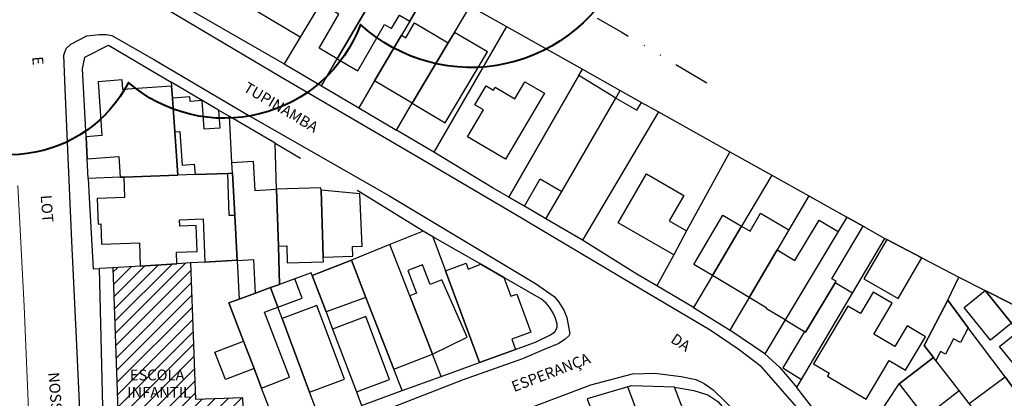
# Model space of a CAD drawing. Units: millimetres. Extents: x 282978 to 285732, y 1665820 to 1669200.
# Drawn here: x 283913 to 284050, y 1667388 to 1667441 of the extents above; entities that cross this region are included whole.
import ezdxf

# ---------------------------------------------------------------- set-up
doc = ezdxf.new("R2010")
doc.units = ezdxf.units.MM
doc.header["$MEASUREMENT"] = 0
doc.header["$PDMODE"] = 2
doc.header["$PDSIZE"] = 2
doc.linetypes.add('DIVIDE', pattern=[1.25, 0.5, -0.25, 0, -0.25, 0, -0.25])
for name, color, linetype in [('_cotas', 7, 'Continuous'), ('Cerca', 8, 'Cerca'), ('Edificacoes', 2, 'Continuous'), ('Edificacoes_Notaveis_Hatch', 8, 'Continuous'), ('Escola_Publica_Privada', 6, 'Continuous'), ('Muro_Grade', 8, 'Continuous'), ('Topon_de_Vias', 7, 'Continuous'), ('Topon_Escola_Publica_Privada', 7, 'Continuous'), ('Vala', 5, 'DIVIDE')]:
    doc.layers.add(name, color=color, linetype=linetype)
doc.layers.add('Pavimentacao_Asfaltica_Mfio', color=10, linetype='Continuous', lineweight=30)
doc.layers.add('Separ_Fisico_Canteiro_Mureta', color=10, linetype='Continuous', lineweight=15)
doc.styles.add('Arial', font='arial.ttf', dxfattribs={"height": 1.5})
doc.styles.get("Standard").update_dxf_attribs({"font": 'arial.ttf'})
doc.linetypes.add('Cerca', pattern='A,10,0,["X",Standard,S=1,R=0,X=0,Y=-0.5],0.1', length=10.1)
doc.dimstyles.new('AEROS UPV', dxfattribs={"dimtxt": 2, "dimasz": 2.5, "dimexe": 1.25, "dimexo": 0.625, "dimtad": 1, "dimdsep": 46, "dimtxsty": 'Standard', "dimblk": 'ARCHTICK', "dimcen": 2.5, "dimadec": 0, "dimazin": 0, "dimtfac": 1, "dimtmove": 0, "dimatfit": 3, "dimfxl": 1, "dimtzin": 0, "dimarcsym": 0})

# ---------------------------------------------------------------- blocks, each defined once
blk = doc.blocks.new('_ArchTick')
at = {"color": 0, "linetype": 'Continuous', "const_width": 0.15}
blk.add_lwpolyline([(-0.5, -0.5), (0.5, 0.5)], dxfattribs=at)
blk = doc.blocks.new('*D128')
at = {"layer": '_cotas', "color": 0, "lineweight": -2, "transparency": 16777216}
blk.add_line((284018.32, 1667317.21), (284023.17, 1667302.98), dxfattribs=at)
at = {"layer": 'Defpoints', "color": 0, "transparency": 16777216}
for p in [(283958.54, 1667492.27), (284023.17, 1667302.98)]:
    blk.add_point(p, dxfattribs=at)
at = {"layer": '_cotas', "color": 0, "lineweight": -2, "transparency": 16777216, "xscale": 2.5, "yscale": 2.5, "zscale": 2.5, "rotation": 288.8536681297543}
blk.add_blockref('_ArchTick', (284023.17, 1667302.98), dxfattribs=at)
at = {"layer": '_cotas', "color": 0, "transparency": 16777216, "insert": (284021.1, 1667314.16), "char_height": 2, "attachment_point": 5, "rotation": 288.8537}
blk.add_mtext('R200', dxfattribs=at)
blk = doc.blocks.new('*D301')
at = {"layer": '_cotas', "color": 0, "lineweight": -2, "transparency": 16777216}
blk.add_line((284022.31, 1667572.63), (284016.54, 1667583.81), dxfattribs=at)
at = {"layer": 'Defpoints', "color": 0, "transparency": 16777216}
for p in [(284016.54, 1667583.81), (284108.35, 1667406.13)]:
    blk.add_point(p, dxfattribs=at)
at = {"layer": '_cotas', "color": 0, "lineweight": -2, "transparency": 16777216, "xscale": 2.5, "yscale": 2.5, "zscale": 2.5, "rotation": 117.3266148205244}
blk.add_blockref('_ArchTick', (284016.54, 1667583.81), dxfattribs=at)
at = {"layer": '_cotas', "color": 0, "transparency": 16777216, "insert": (284022.04, 1667576.76), "char_height": 2, "attachment_point": 5, "rotation": 297.3266}
blk.add_mtext('R200', dxfattribs=at)
blk = doc.blocks.new('*D302')
at = {"layer": '_cotas', "color": 0, "lineweight": -2, "transparency": 16777216}
blk.add_line((284033.49, 1667561.42), (284028.02, 1667572.77), dxfattribs=at)
at = {"layer": 'Defpoints', "color": 0, "transparency": 16777216}
for p in [(284028.02, 1667572.77), (284108.35, 1667406.13)]:
    blk.add_point(p, dxfattribs=at)
at = {"layer": '_cotas', "color": 0, "lineweight": -2, "transparency": 16777216, "xscale": 2.5, "yscale": 2.5, "zscale": 2.5, "rotation": 115.7374683882144}
blk.add_blockref('_ArchTick', (284028.02, 1667572.77), dxfattribs=at)
at = {"layer": '_cotas', "color": 0, "transparency": 16777216, "insert": (284033.32, 1667565.56), "char_height": 2, "attachment_point": 5, "rotation": 295.7375}
blk.add_mtext('R185', dxfattribs=at)
blk = doc.blocks.new('*D303')
at = {"layer": '_cotas', "color": 0, "lineweight": -2, "transparency": 16777216}
blk.add_line((283979.61, 1667523.27), (283971.05, 1667532.48), dxfattribs=at)
at = {"layer": 'Defpoints', "color": 0, "transparency": 16777216}
for p in [(283971.05, 1667532.48), (284107.13, 1667385.91)]:
    blk.add_point(p, dxfattribs=at)
at = {"layer": '_cotas', "color": 0, "lineweight": -2, "transparency": 16777216, "xscale": 2.5, "yscale": 2.5, "zscale": 2.5, "rotation": 132.8732492425791}
blk.add_blockref('_ArchTick', (283971.05, 1667532.48), dxfattribs=at)
at = {"layer": '_cotas', "color": 0, "transparency": 16777216, "insert": (283978.24, 1667527.16), "char_height": 2, "attachment_point": 5, "rotation": 312.8732}
blk.add_mtext('R200', dxfattribs=at)

msp = doc.modelspace()

# ---------------------------------------------------------------- hatches: boundary and pattern name
at = {"layer": 'Edificacoes_Notaveis_Hatch'}
h = msp.add_hatch(dxfattribs=at)
h.set_pattern_fill('ANSI31', color=256, scale=10)
h.paths.add_polyline_path([(283926.389, 1667406.211), (283930.203, 1667406.444), (283935.285, 1667406.755), (283937.249, 1667406.876), (283937.929, 1667387.887), (283944.471, 1667388.121), (283944.718, 1667381.217), (283942.215, 1667381.127), (283942.241, 1667380.414), (283939.713, 1667380.324), (283939.749, 1667379.305), (283933.144, 1667379.069), (283933.112, 1667379.959), (283927.338, 1667379.752)])

# ---------------------------------------------------------------- linework, layer by layer
at = {"layer": 'Cerca', "flags": 128}
for points in [[(283929.524, 1667446.706), (283934.487, 1667443.626), (283934.96, 1667443.352), (283950.191, 1667434.572)], [(283922.973, 1667418.64), (283922.831, 1667421.384), (283922.674, 1667424.432), (283922.188, 1667433.892), (283922.486, 1667435.527), (283925.795, 1667437.164), (283934.506, 1667432.022)], [(283948.946, 1667423.53), (283952.486, 1667421.458)], [(283979.277, 1667417.286), (283971.014, 1667422.288)], [(284012.147, 1667422.345), (284006.151, 1667411.322), (284004.353, 1667408.016), (284002, 1667403.691)], [(284002, 1667403.691), (283999.228, 1667405.327), (283991.672, 1667410.048)], [(284007.095, 1667400.682), (284002, 1667403.691)], [(284004.471, 1667389.59), (284007.166, 1667389.111), (284009.089, 1667388.515), (284010.471, 1667387.571), (284013.053, 1667384.661), (284013.905, 1667383.563), (284017.066, 1667379.488), (284019.254, 1667376.629)]]:
    msp.add_lwpolyline(points, dxfattribs=at)
at = {"layer": 'Defpoints', "color": 2, "lineweight": 40}
msp.add_lwpolyline([(284233.079, 1667593.126, -0.5205671), (284202.83, 1667585.069, -0.5205671), (284202.83, 1667585.069, -0.5205671), (284170.564, 1667574.997, -0.5205671), (284170.564, 1667574.997, -0.5205671), (284138.298, 1667556.868, -0.5205671), (284138.298, 1667556.868, -0.5205671), (284114.098, 1667538.74, -0.5205671), (284114.098, 1667538.74, -0.5205671), (284081.832, 1667518.597, -0.5205671), (284081.832, 1667518.597, -0.5205671), (284047.55, 1667494.425, -0.5205671), (284047.55, 1667494.425, -0.5205671), (284027.383, 1667464.211, -0.5205671), (284027.383, 1667464.211, -0.5205671), (283997.134, 1667448.097, -0.5205671), (283997.134, 1667448.097, -0.5205671), (283960.835, 1667440.039, -0.5205671), (283960.835, 1667440.039, -0.5205671), (283928.569, 1667431.982, -0.5205671), (283928.569, 1667431.982, -0.5205671), (283898.319, 1667427.954, -0.5205671)], format="xyb", dxfattribs=at)
at = {"layer": 'Edificacoes', "flags": 128}
for points in [[(283955.243, 1667443.006), (283952.41, 1667438.277), (283944.641, 1667442.93), (283950.393, 1667452.533), (283953.287, 1667450.799), (283953.954, 1667451.914), (283956.266, 1667450.529), (283956.623, 1667451.124), (283959.186, 1667449.588), (283957.546, 1667446.851)], [(283965.358, 1667448.634), (283962.79, 1667444.223), (283957.585, 1667435.282), (283960.426, 1667433.628), (283964.166, 1667440.053), (283965.135, 1667439.488), (283966.232, 1667441.374), (283967.658, 1667440.544), (283970.65, 1667445.657)], [(283959.899, 1667445.482), (283960.083, 1667445.799), (283962.79, 1667444.223), (283957.585, 1667435.282), (283955.051, 1667436.757), (283957.816, 1667441.507), (283955.243, 1667443.006), (283957.546, 1667446.851)], [(283973, 1667437.503), (283968.016, 1667429.096), (283962.777, 1667432.202), (283966.503, 1667438.57), (283967.109, 1667438.21), (283968.331, 1667440.271)], [(283973.869, 1667438.968), (283973, 1667437.503), (283968.016, 1667429.096), (283972.6, 1667426.378), (283978.453, 1667436.251)], [(283991.154, 1667432.953), (283981.421, 1667416.034), (283983.605, 1667414.759), (283985.794, 1667418.564), (283988.799, 1667416.835), (283996.308, 1667429.811)], [(283935.438, 1667419.087), (283935.003, 1667425.124), (283934.666, 1667429.814), (283934.545, 1667431.481), (283927.78, 1667430.993), (283927.682, 1667432.344), (283924.343, 1667432.103), (283924.884, 1667424.591), (283922.674, 1667424.432), (283922.831, 1667421.384), (283927.224, 1667421.701), (283927.433, 1667418.8), (283927.907, 1667418.817)], [(283986.379, 1667430.505), (283980.986, 1667421.327), (283975.701, 1667424.432), (283977.896, 1667428.168), (283976.71, 1667428.865), (283978.281, 1667431.539), (283979.32, 1667430.928), (283979.555, 1667431.329), (283982.274, 1667429.732), (283983.665, 1667432.099)], [(283942.953, 1667420.865), (283942.617, 1667427.235), (283941.068, 1667428.149), (283941.249, 1667425.639), (283939.107, 1667425.485), (283938.82, 1667429.477), (283937.162, 1667429.357), (283937.117, 1667429.99), (283934.666, 1667429.814), (283935.003, 1667425.124), (283935.706, 1667425.175), (283936.044, 1667420.486), (283937.712, 1667420.606), (283937.816, 1667419.173), (283942.356, 1667419.336), (283943.033, 1667419.36)], [(283986.59, 1667413.016), (283988.799, 1667416.835), (283996.308, 1667429.811), (283999.23, 1667428.121), (283999.867, 1667429.221), (284002.245, 1667427.883), (283991.672, 1667410.048)], [(283943.675, 1667407.163), (283943.669, 1667407.269), (283943.342, 1667413.493), (283943.033, 1667419.36), (283942.953, 1667420.865), (283945.906, 1667421.021), (283946.119, 1667416.972), (283949.152, 1667417.132), (283949.406, 1667409.226), (283949.577, 1667403.893), (283948.321, 1667403.434), (283946.225, 1667402.668), (283945.981, 1667407.285)], [(283943.669, 1667407.269), (283943.342, 1667413.493), (283942.567, 1667413.465), (283942.356, 1667419.336), (283937.816, 1667419.173), (283935.438, 1667419.087), (283927.907, 1667418.817), (283928.009, 1667415.959), (283924.225, 1667415.823), (283924.352, 1667412.287), (283924.731, 1667412.301), (283924.832, 1667409.464), (283930.088, 1667409.652), (283930.203, 1667406.444), (283935.285, 1667406.755), (283935.228, 1667408.351), (283938.102, 1667408.454), (283937.972, 1667412.09), (283935.713, 1667412.009), (283935.681, 1667412.884), (283938.964, 1667413.002), (283939.179, 1667406.994)], [(284004.353, 1667408.016), (283996.648, 1667412.47), (284000.568, 1667419.253), (284005.737, 1667416.265), (284003.698, 1667412.74), (284006.151, 1667411.322)], [(283949.152, 1667417.132), (283949.406, 1667409.226), (283950.556, 1667409.263), (283950.632, 1667406.888), (283955.652, 1667407.05), (283955.632, 1667407.683), (283955.333, 1667416.989), (283955.322, 1667417.331)], [(283955.333, 1667416.989), (283955.632, 1667407.683), (283959.748, 1667407.815), (283959.704, 1667409.181), (283961.058, 1667409.224), (283960.722, 1667416.515)], [(284014.836, 1667402.071), (284009.726, 1667405.133), (284013.783, 1667411.993), (284014.96, 1667411.296), (284016.432, 1667413.785), (284020.36, 1667411.462), (284018.731, 1667408.692)], [(284013.783, 1667411.993), (284009.726, 1667405.133), (284007.139, 1667406.662), (284011.196, 1667413.522)], [(284021.198, 1667407.217), (284024.556, 1667412.832), (284027.197, 1667411.252), (284019.834, 1667398.937), (284017.242, 1667400.487), (284017.306, 1667400.594), (284014.836, 1667402.071), (284018.731, 1667408.692)], [(284028.396, 1667413.256), (284027.197, 1667411.252), (284019.834, 1667398.937), (284022.511, 1667397.336), (284022.685, 1667397.232), (284026.787, 1667404.093), (284026.922, 1667404.318), (284026.327, 1667404.674), (284030.691, 1667411.972)], [(284033.96, 1667410.152), (284030.785, 1667404.682), (284035.562, 1667401.91), (284038.849, 1667407.573)], [(283959.547, 1667407.28), (283961.571, 1667402.081), (283965.454, 1667392.103), (283970.834, 1667394.197), (283967.681, 1667402.313), (283964.916, 1667409.433)], [(283961.571, 1667402.081), (283956.037, 1667400.047), (283954.122, 1667405.104), (283959.547, 1667407.28)], [(283977.347, 1667393.01), (283972.621, 1667405.79), (283975.482, 1667406.847), (283975.786, 1667406.027), (283977.555, 1667406.681), (283980.761, 1667404.835), (283981.72, 1667402.239), (283982.546, 1667402.544), (283984.501, 1667397.254), (283981.855, 1667396.276), (283982.383, 1667394.846)], [(283967.681, 1667402.313), (283970.834, 1667394.197), (283975.646, 1667396.529), (283972.132, 1667404.508), (283970.497, 1667403.873), (283969.437, 1667406.602), (283967.377, 1667405.802), (283968.594, 1667402.668)], [(283948.321, 1667403.434), (283949.329, 1667400.732), (283952.705, 1667401.992), (283951.705, 1667404.671), (283949.577, 1667403.893)], [(284022.103, 1667390.658), (284029.196, 1667402.67), (284026.787, 1667404.093), (284022.685, 1667397.232), (284022.511, 1667397.336), (284019.512, 1667392.284)], [(283946.225, 1667402.668), (283943.957, 1667401.839), (283942.512, 1667401.31), (283944.562, 1667395.977), (283946.024, 1667392.175), (283947.069, 1667389.455), (283950.97, 1667390.955), (283947.484, 1667400.023), (283949.329, 1667400.732), (283948.321, 1667403.434)], [(284028.55, 1667400.876), (284023.785, 1667392.828), (284025.958, 1667391.541), (284025.707, 1667391.116), (284031.102, 1667387.922), (284034.29, 1667393.306), (284036.576, 1667391.952), (284039.332, 1667396.607), (284036.781, 1667398.117), (284035.073, 1667395.231), (284032.149, 1667396.962), (284034.692, 1667401.256), (284032.09, 1667402.797), (284030.329, 1667399.823)], [(284047.641, 1667403.018), (284051.298, 1667398.49), (284048.381, 1667396.134), (284044.725, 1667400.662)], [(284052.578, 1667396.904), (284055.06, 1667399.271), (284047.641, 1667403.018), (284051.298, 1667398.49), (284052.226, 1667397.341)], [(284039.181, 1667395.382), (284042.46, 1667401.686), (284045.275, 1667397.844), (284044.196, 1667395.794), (284043.231, 1667396.302), (284042.122, 1667394.195), (284041.445, 1667394.551), (284040.787, 1667393.302), (284040.454, 1667393.733)], [(283949.918, 1667399.155), (283953.744, 1667388.904), (283958.589, 1667390.712), (283954.763, 1667400.964)], [(283956.938, 1667397.671), (283960.253, 1667388.92), (283964.853, 1667390.663), (283961.538, 1667399.414)], [(284052.226, 1667397.341), (284052.578, 1667396.904), (284054.825, 1667394.122), (284065.011, 1667381.509), (284060.352, 1667377.746), (284058.791, 1667379.81), (284051.64, 1667389.351), (284053.322, 1667390.709), (284049.648, 1667395.259)], [(283944.562, 1667395.977), (283946.024, 1667392.175), (283942.03, 1667390.64), (283940.569, 1667394.442)], [(284039.266, 1667385.407), (284044.005, 1667389.136), (284040.787, 1667393.302), (284040.454, 1667393.733), (284035.681, 1667390.059)], [(284054.055, 1667376.124), (284047.743, 1667384.296), (284045.419, 1667387.306), (284050.401, 1667391.004), (284051.64, 1667389.351), (284058.791, 1667379.81)], [(283992.33, 1667387.937), (283994.181, 1667382.993), (283995.362, 1667379.839), (283997.149, 1667375.065), (283999.277, 1667369.383), (284003.862, 1667371.046), (284001.101, 1667378.419), (284002.02, 1667378.763), (283999.58, 1667385.279), (283997.952, 1667389.629)]]:
    msp.add_lwpolyline(points, close=True, dxfattribs=at)
at = {"layer": 'Escola_Publica_Privada', "flags": 128}
msp.add_lwpolyline([(283926.389, 1667406.211), (283927.338, 1667379.752), (283933.112, 1667379.959), (283933.144, 1667379.069), (283939.749, 1667379.305), (283939.713, 1667380.324), (283942.241, 1667380.414), (283942.215, 1667381.127), (283944.718, 1667381.217), (283944.471, 1667388.121), (283937.929, 1667387.887), (283937.249, 1667406.876), (283935.285, 1667406.755), (283930.203, 1667406.444)], close=True, dxfattribs=at)
at = {"layer": 'Muro_Grade', "flags": 128}
for points in [[(283960.314, 1667451.472), (283959.186, 1667449.588), (283957.546, 1667446.851), (283955.243, 1667443.006), (283952.41, 1667438.277), (283950.191, 1667434.572), (283955.387, 1667431.507)], [(283955.387, 1667431.507), (283957.585, 1667435.282), (283962.79, 1667444.223), (283965.358, 1667448.634)], [(283970.65, 1667445.657), (283967.658, 1667440.544), (283966.503, 1667438.57), (283962.777, 1667432.202), (283960.578, 1667428.445)], [(283965.802, 1667425.362), (283968.016, 1667429.096), (283973, 1667437.503), (283973.869, 1667438.968), (283976.037, 1667442.627)], [(283976.037, 1667442.627), (283981.126, 1667439.764)], [(283981.126, 1667439.764), (283971.014, 1667422.288), (283965.802, 1667425.362)], [(283981.126, 1667439.764), (283991.663, 1667433.837)], [(283981.421, 1667416.034), (283991.154, 1667432.953), (283991.663, 1667433.837)], [(283991.663, 1667433.837), (283996.924, 1667430.877)], [(283942.617, 1667427.235), (283941.068, 1667428.149), (283938.82, 1667429.477), (283934.506, 1667432.022), (283934.545, 1667431.481), (283934.666, 1667429.814), (283935.003, 1667425.124), (283935.438, 1667419.087)], [(283955.387, 1667431.507), (283960.578, 1667428.445)], [(283986.59, 1667413.016), (283988.799, 1667416.835), (283996.308, 1667429.811), (283996.924, 1667430.877)], [(283996.924, 1667430.877), (283999.867, 1667429.221), (284002.245, 1667427.883)], [(283960.578, 1667428.445), (283965.802, 1667425.362)], [(284002.245, 1667427.883), (283991.672, 1667410.048), (283986.59, 1667413.016)], [(284002.245, 1667427.883), (284012.147, 1667422.345), (284017.976, 1667419.084)], [(283949.577, 1667403.893), (283949.406, 1667409.226), (283949.152, 1667417.132), (283948.946, 1667423.53), (283942.617, 1667427.235)], [(283943.033, 1667419.36), (283942.953, 1667420.865), (283942.617, 1667427.235)], [(283935.438, 1667419.087), (283927.907, 1667418.817), (283927.433, 1667418.8), (283922.973, 1667418.64), (283923.111, 1667415.952), (283923.663, 1667406.044), (283924.523, 1667406.097)], [(283943.033, 1667419.36), (283942.356, 1667419.336), (283937.816, 1667419.173), (283935.438, 1667419.087)], [(283943.033, 1667419.36), (283943.342, 1667413.493), (283943.669, 1667407.269)], [(284017.976, 1667419.084), (284013.783, 1667411.993), (284009.726, 1667405.133), (284007.095, 1667400.682), (284011.973, 1667397.659), (284012.164, 1667397.528)], [(284017.976, 1667419.084), (284023.143, 1667416.194)], [(283969.548, 1667411.291), (283960.82, 1667416.674), (283960.36, 1667416.958)], [(283981.421, 1667416.034), (283979.277, 1667417.286)], [(283986.59, 1667413.016), (283983.605, 1667414.759), (283981.421, 1667416.034)], [(284023.143, 1667416.194), (284020.36, 1667411.462), (284018.731, 1667408.692), (284014.836, 1667402.071), (284012.164, 1667397.528)], [(284023.143, 1667416.194), (284028.396, 1667413.256)], [(284028.396, 1667413.256), (284027.197, 1667411.252), (284019.834, 1667398.937), (284016.995, 1667394.211)], [(284028.396, 1667413.256), (284030.691, 1667411.972), (284033.696, 1667410.291)], [(283969.548, 1667411.291), (283964.916, 1667409.433)], [(283970.869, 1667410.53), (283969.548, 1667411.291)], [(283970.869, 1667410.53), (283972.621, 1667405.79), (283977.347, 1667393.01)], [(283977.347, 1667393.01), (283982.383, 1667394.846), (283985.244, 1667395.89), (283987.204, 1667396.865), (283987.823, 1667397.297), (283988.175, 1667397.895), (283988.171, 1667398.385), (283987.86, 1667399.295), (283987.563, 1667399.976), (283987.072, 1667400.733), (283986.608, 1667401.283), (283985.988, 1667401.825), (283980.761, 1667404.835), (283977.555, 1667406.681), (283970.869, 1667410.53)], [(284021.445, 1667389.543), (284022.103, 1667390.658), (284029.196, 1667402.67), (284033.696, 1667410.291)], [(284033.696, 1667410.291), (284033.96, 1667410.152), (284038.849, 1667407.573), (284043.969, 1667404.872)], [(283964.916, 1667409.433), (283959.547, 1667407.28)], [(283972.046, 1667391.076), (283970.834, 1667394.197), (283967.681, 1667402.313), (283964.916, 1667409.433)], [(283943.669, 1667407.269), (283939.179, 1667406.994), (283937.249, 1667406.876), (283935.285, 1667406.755), (283930.203, 1667406.444), (283926.389, 1667406.211), (283924.523, 1667406.097)], [(283943.669, 1667407.269), (283943.675, 1667407.163), (283943.957, 1667401.839)], [(283959.547, 1667407.28), (283954.122, 1667405.104)], [(283966.624, 1667389.099), (283965.454, 1667392.103), (283961.571, 1667402.081), (283959.547, 1667407.28)], [(283949.74, 1667382.505), (283925.346, 1667373.327), (283924.523, 1667406.097)], [(283954.122, 1667405.104), (283953.972, 1667405.5), (283951.705, 1667404.671), (283949.577, 1667403.893)], [(283954.122, 1667405.104), (283956.037, 1667400.047), (283956.938, 1667397.671), (283960.253, 1667388.92), (283960.966, 1667387.036)], [(284042.46, 1667401.686), (284043.969, 1667404.872)], [(284043.969, 1667404.872), (284047.641, 1667403.018)], [(283943.957, 1667401.839), (283946.225, 1667402.668), (283948.321, 1667403.434)], [(283948.321, 1667403.434), (283949.577, 1667403.893)], [(283955.295, 1667384.747), (283953.744, 1667388.904), (283949.918, 1667399.155), (283949.329, 1667400.732), (283948.321, 1667403.434)], [(284068.533, 1667377.148), (284065.011, 1667381.509), (284054.825, 1667394.122), (284052.578, 1667396.904), (284052.226, 1667397.341), (284051.298, 1667398.49), (284047.641, 1667403.018)], [(284047.641, 1667403.018), (284055.06, 1667399.271), (284062.872, 1667394.371), (284070.048, 1667389.979), (284080.871, 1667383.052)], [(283949.74, 1667382.505), (283947.069, 1667389.455), (283946.024, 1667392.175), (283944.562, 1667395.977), (283942.512, 1667401.31), (283943.957, 1667401.839)], [(284042.46, 1667401.686), (284039.181, 1667395.382), (284040.454, 1667393.733)], [(284062.831, 1667374.419), (284060.352, 1667377.746), (284058.791, 1667379.81), (284051.64, 1667389.351), (284050.401, 1667391.004), (284045.275, 1667397.844), (284042.46, 1667401.686)], [(284016.995, 1667394.211), (284012.164, 1667397.528)], [(284016.995, 1667394.211), (284019.118, 1667392.336), (284021.445, 1667389.543)], [(284035.681, 1667390.059), (284040.454, 1667393.733)], [(284057.386, 1667371.812), (284054.055, 1667376.124), (284047.743, 1667384.296), (284045.419, 1667387.306), (284044.005, 1667389.136), (284040.787, 1667393.302), (284040.454, 1667393.733)], [(283972.046, 1667391.076), (283977.347, 1667393.01)], [(283966.624, 1667389.099), (283972.046, 1667391.076)], [(283960.966, 1667387.036), (283966.624, 1667389.099)], [(284010.694, 1667373.524), (284010.536, 1667373.93), (284008.225, 1667379.901), (284007.804, 1667380.986), (284005.31, 1667387.425), (284004.471, 1667389.59), (283998.472, 1667389.786), (283997.952, 1667389.629), (283992.33, 1667387.937)], [(284028.932, 1667379.871), (284021.445, 1667389.543)], [(284032.336, 1667385.009), (284035.681, 1667390.059)], [(284035.681, 1667390.059), (284039.266, 1667385.407), (284042.747, 1667380.89), (284042.91, 1667380.679), (284047.63, 1667374.554), (284049.242, 1667372.463), (284051.817, 1667369.121)]]:
    msp.add_lwpolyline(points, dxfattribs=at)
at = {"layer": 'Pavimentacao_Asfaltica_Mfio', "flags": 128}
for points in [[(284059.297, 1667370.925), (284047.192, 1667365.11), (284040.771, 1667362.308), (284039.832, 1667362.395), (284039.267, 1667362.854), (284028.389, 1667377.278), (284021.795, 1667386.411), (284016.537, 1667392.415), (284013.447, 1667394.769), (284009.425, 1667397.494), (283998.783, 1667403.804), (283981.947, 1667413.862), (283967.984, 1667422.081), (283949.815, 1667432.698), (283928.681, 1667445.313)], [(283921.996, 1667382.398), (283921.329, 1667396.39), (283920.676, 1667409.904), (283919.769, 1667431.124), (283919.578, 1667435.809), (283919.888, 1667436.721), (283920.569, 1667437.317), (283922.763, 1667438.489), (283924.542, 1667438.671), (283925.478, 1667438.688), (283926.236, 1667438.51), (283932.179, 1667435.135), (283945.538, 1667427.262), (283964.761, 1667416.269), (283985.134, 1667403.994), (283987.738, 1667402.18), (283988.395, 1667401.392), (283989.063, 1667400.286), (283989.512, 1667399.277), (283989.905, 1667397.017), (283989.753, 1667396.728), (283989.287, 1667396.271), (283988.378, 1667395.682), (283986.365, 1667394.833), (283983.35, 1667393.511), (283975.109, 1667390.591), (283963.321, 1667386.02)], [(283982.916, 1667386.167), (283992.822, 1667389.89), (283998.609, 1667391.432), (284001.705, 1667391.518), (284005.395, 1667391.074), (284007.425, 1667390.637), (284008.593, 1667390.111), (284009.837, 1667389.233), (284013.174, 1667385.944)]]:
    msp.add_lwpolyline(points, dxfattribs=at)
at = {"layer": 'Separ_Fisico_Canteiro_Mureta', "flags": 128}
msp.add_lwpolyline([(283913.194, 1667417.67), (283914.088, 1667400.86), (283914.779, 1667384.225), (283915.282, 1667372.136), (283915.251, 1667371.107), (283915.049, 1667370.227), (283914.152, 1667369.394), (283913.565, 1667369.265), (283912.63, 1667369.292)], dxfattribs=at)
at = {"layer": 'Vala', "ltscale": 10, "flags": 128}
msp.add_lwpolyline([(283982.703, 1667447.286), (283984.679, 1667446.045), (283997.052, 1667439.033), (284009.793, 1667431.457)], dxfattribs=at)

# ---------------------------------------------------------------- texts
at = {"layer": 'Topon_de_Vias', "style": 'Arial'}
for s, rotation, p in [('E', 274.43417, (283915.183, 1667435.553)), ('TUPINAMBA', 329.22393, (283944.413, 1667430.863)), ('LOT', 274.43417, (283916.357, 1667416.272)), ('DA', 327.2774, (284003.805, 1667395.899)), ('ESPERANÇA', 20.9092, (283982.168, 1667388.891)), ('NOSSA', 274.43417, (283917.421, 1667391.604))]:
    msp.add_text(s, height=1.5, rotation=rotation, dxfattribs=at).set_placement(p)
at = {"layer": 'Topon_Escola_Publica_Privada', "style": 'Arial'}
for s, p in [('ESCOLA', (283928.744, 1667390.531)), ('INFANTIL', (283928.389, 1667388.12))]:
    msp.add_text(s, height=1.5, dxfattribs=at).set_placement(p)

# ---------------------------------------------------------------- dimensions: what is measured, and where the dimension line sits
at = {"layer": '_cotas'}
for center, mpoint, picture, middle in [((284108.352, 1667406.126), (284016.539, 1667583.807), '*D301', (284020.573, 1667575.999)), ((284108.352, 1667406.126), (284028.016, 1667572.773), '*D302', (284031.837, 1667564.847)), ((284107.128, 1667385.91), (283971.052, 1667532.482), '*D303', (283977.032, 1667526.041))]:
    dim = msp.add_radius_dim(center=center, mpoint=mpoint, dimstyle='AEROS UPV', dxfattribs=at)
    dim.commit()
    dim.dimension.update_dxf_attribs({"geometry": picture, "text_midpoint": middle, "dimtype": 164})
dim = msp.add_radius_dim(center=(283958.54, 1667492.267), mpoint=(284023.175, 1667302.985), text='R200', dimstyle='AEROS UPV', dxfattribs=at)
dim.commit()
dim.dimension.update_dxf_attribs({"geometry": '*D128', "text_midpoint": (284019.541, 1667313.625), "dimtype": 164})

doc.saveas('drawing.dxf')
